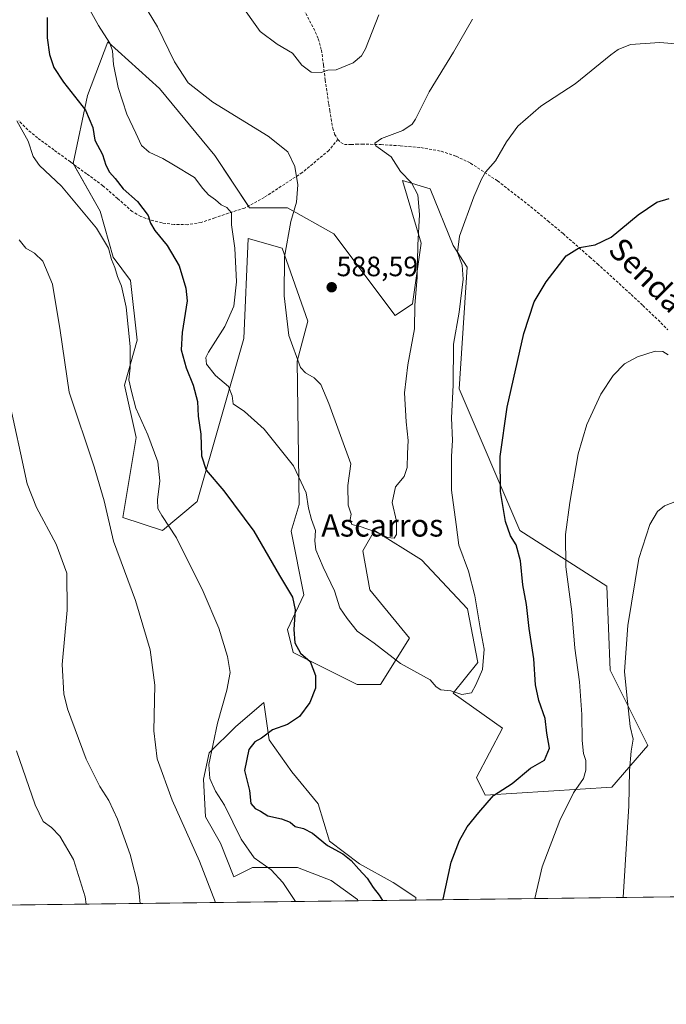
# Model space of a CAD drawing. Units: metres. Extents: x 583631 to 587098, y 4721997 to 4724352.
# Drawn here: x 586566 to 586797, y 4721997 to 4722349 of the extents above; entities that cross this region are included whole.
import ezdxf
from ezdxf.enums import TextEntityAlignment as Align

# ---------------------------------------------------------------- set-up
doc = ezdxf.new("R2010")
doc.units = ezdxf.units.M
doc.header["$MEASUREMENT"] = 0
doc.linetypes.add('TRAZOSX2', pattern=[1.5, 1, -0.5])
for name, color, linetype, lineweight in [('Carátula', 7, 'Continuous', 5), ('Comarca CxS', 133, 'Continuous', 0), ('Comunidad Autónoma CxS', 142, 'Continuous', 0), ('Cultivos herbáceos CxS', 92, 'Continuous', 0), ('Curva de nivel maestra', 36, 'Continuous', 30), ('Curva de nivel normal', 36, 'Continuous', 0), ('Matorral', 135, 'Continuous', 0), ('Matorral CxS', 135, 'Continuous', 0), ('Municipio CxS', 142, 'Continuous', 0), ('Pastizal CxS', 92, 'Continuous', 0), ('Provincia CxS', 1, 'Continuous', 0), ('Punto de cota en terreno', 7, 'Continuous', 0), ('Rótulo de punto de cota en terreno', 19, 'Continuous', 0), ('Senda', 19, 'TRAZOSX2', 0), ('Texto cartográfico', 19, 'Continuous', 0)]:
    doc.layers.add(name, color=color, linetype=linetype, lineweight=lineweight)
doc.styles.add('Arial', font='txt', dxfattribs={"height": 0.2})

# ---------------------------------------------------------------- blocks, each defined once
blk = doc.blocks.new('*U152')
at = {"layer": 'Cultivos herbáceos CxS', "color": 92, "linetype": 'Continuous', "lineweight": 0}
blk.add_polyline3d([(586867.42, 4722036.29, 547.71), (586707.13, 4722034.32, 576.1), (586707.08, 4722035.24, 576.1), (586699.03, 4722040.6, 576.09), (586686.96, 4722047.31, 575.25), (586676.23, 4722055.36, 575.35), (586672.2, 4722068.77, 577.59), (586662.81, 4722080.18, 576.97), (586654.76, 4722091.58, 575.23), (586652.75, 4722104.99, 572.72), (586642.69, 4722096.28, 571.31), (586633.3, 4722086.89, 569.75), (586631.29, 4722077.49, 568.48), (586631.96, 4722064.08, 566.83), (586637.32, 4722054.69, 566.93), (586642.02, 4722042.62, 566.99), (586648.73, 4722045.97, 569.25), (586664.82, 4722045.97, 571.36), (586676.9, 4722041.27, 572.69), (586686.29, 4722034.57, 572.76), (586686.51, 4722034.06, 572.73), (586513.34, 4722031.93, 538.76)], dxfattribs=at)
blk.add_polyline3d([(586677.84, 4722272.43, 587.25), (586661.2, 4722281.76, 584.35), (586647.72, 4722281.78, 581.51), (586635.25, 4722300.49, 582.5), (586615.52, 4722324.39, 583.92), (586596.99, 4722341.18, 579.85), (586589.83, 4722321.95, 575.61), (586584.69, 4722297.68, 571.82), (586594.32, 4722280.62, 570.98), (586598.9, 4722264.12, 570.55), (586605.13, 4722255.8, 571.14), (586607.54, 4722234.52, 570.45), (586603.05, 4722218.39, 569.43), (586607.21, 4722199.68, 568.85), (586602.35, 4722171.04, 566.05), (586616.55, 4722166.43, 568.91), (586629.02, 4722176.82, 573.13), (586645.64, 4722235.02, 582.12), (586647.22, 4722270.8, 581.66), (586659.31, 4722267.4, 584.59), (586668.49, 4722241.25, 586.47), (586664.66, 4722226.93, 585.39), (586665.37, 4722175.78, 578.8), (586662.52, 4722166.19, 577.15), (586667.12, 4722143.49, 576.1), (586661.22, 4722131.09, 573.85), (586663.3, 4722122.78, 574.3), (586686.15, 4722111.35, 576.99), (586694.46, 4722111.35, 578.17), (586704.85, 4722127.97, 581.5), (586690.66, 4722145.2, 583.2), (586688.23, 4722159.15, 583.95), (586692.38, 4722166.43, 584.97), (586709.19, 4722155.92, 583.47), (586725.62, 4722138.37, 580.66), (586729.22, 4722119.26, 580.38), (586720.43, 4722108.23, 579.84), (586738.08, 4722095.76, 578.23), (586728.74, 4722078.09, 576.52), (586731.85, 4722071.85, 575.53), (586777.21, 4722074.67, 566.6), (586790.02, 4722089.52, 563.33), (586776.52, 4722116.54, 566.5), (586775.32, 4722146.47, 566.54), (586744.32, 4722166.42, 573.72), (586722.62, 4722217.12, 579.15), (586725.44, 4722260.59, 579.28), (586720.43, 4722268.27, 580.42), (586712.22, 4722288.56, 582.92), (586702.39, 4722291.58, 585.44), (586708.98, 4722269.15, 584.33), (586705.89, 4722247.49, 585.12), (586699.75, 4722243.25, 586.81), (586677.84, 4722272.43, 587.25)], close=True, dxfattribs=at)
blk = doc.blocks.new('*U155')
at = {"layer": 'Pastizal CxS', "color": 92, "linetype": 'Continuous', "lineweight": 0}
blk.add_polyline3d([(586686.96, 4722047.31, 575.25), (586699.03, 4722040.6, 576.09), (586707.08, 4722035.24, 576.1), (586707.13, 4722034.32, 576.1), (586686.51, 4722034.06, 572.73), (586686.29, 4722034.57, 572.76), (586676.9, 4722041.27, 572.69), (586664.82, 4722045.97, 571.36), (586648.73, 4722045.97, 569.25), (586642.02, 4722042.62, 566.99), (586637.32, 4722054.69, 566.93), (586631.96, 4722064.08, 566.83), (586631.29, 4722077.49, 568.48), (586633.3, 4722086.89, 569.75), (586642.69, 4722096.28, 571.31), (586652.75, 4722104.99, 572.72), (586654.76, 4722091.58, 575.23), (586662.81, 4722080.18, 576.97), (586672.2, 4722068.77, 577.59), (586676.23, 4722055.36, 575.35), (586686.96, 4722047.31, 575.25)], close=True, dxfattribs=at)
blk = doc.blocks.new('*U166')
at = {"layer": 'Curva de nivel normal', "color": 36, "linetype": 'Continuous', "lineweight": 0}
blk.add_polyline3d([(586611.52, 4722351.92, 585), (586614.78, 4722346.5, 585), (586620.86, 4722333.93, 585), (586625.7, 4722326.44, 585), (586634.53, 4722319.6, 585), (586654.29, 4722307.35, 585), (586661.35, 4722301.74, 585), (586663.85, 4722296.58, 585), (586664.9, 4722289.96, 585), (586664.5, 4722283.75, 585), (586662.42, 4722276.87, 585), (586660.24, 4722264.32, 585), (586660.11, 4722250.26, 585), (586661.74, 4722236.17, 585), (586665.87, 4722224.71, 585), (586667.65, 4722222.76, 585), (586670.82, 4722221.02, 585), (586673.17, 4722218.62, 585), (586676.04, 4722211.83, 585), (586683.84, 4722190.32, 585), (586682.83, 4722182.53, 585), (586682.99, 4722175.47, 585), (586684.05, 4722172.32, 585), (586683.63, 4722170.31, 585), (586684.24, 4722168.58, 585), (586687.27, 4722167.87, 585), (586689.65, 4722167.05, 585), (586692.47, 4722166.13, 585), (586696.98, 4722163.96, 585), (586699.36, 4722163.67, 585), (586700.16, 4722165.04, 585), (586700.17, 4722169.79, 585), (586698.71, 4722176.46, 585), (586699.9, 4722182, 585), (586703, 4722185.76, 585), (586704.04, 4722188.93, 585), (586704.13, 4722193.99, 585), (586704.37, 4722198.66, 585), (586703.66, 4722205.33, 585), (586703.1, 4722215.66, 585), (586704.2, 4722225.62, 585), (586706.61, 4722238.5, 585), (586706.81, 4722247, 585), (586707.61, 4722256.86, 585), (586707.84, 4722268.38, 585), (586708.39, 4722279.41, 585), (586707.84, 4722286.38, 585), (586705.51, 4722290.67, 585), (586701.58, 4722294.72, 585), (586698.36, 4722299.96, 585), (586692.85, 4722303.99, 585), (586692.44, 4722304.9, 585), (586694.79, 4722306.51, 585), (586702.48, 4722309.39, 585), (586705.8, 4722311.71, 585), (586707, 4722313.51, 585), (586711.83, 4722323.28, 585), (586720.58, 4722337.45, 585), (586727.41, 4722349.28, 585)], dxfattribs=at)
blk = doc.blocks.new('*U171')
at = {"layer": 'Curva de nivel normal', "color": 36, "linetype": 'Continuous', "lineweight": 0}
blk.add_polyline3d([(586644.14, 4722355.2, 590), (586651.52, 4722344.86, 590), (586657.59, 4722340.28, 590), (586663.04, 4722337.08, 590), (586666.35, 4722332.78, 590), (586669.7, 4722330.23, 590), (586673.27, 4722330.15, 590), (586675.62, 4722331.02, 590), (586678.67, 4722331.16, 590), (586684.78, 4722333.65, 590), (586687.72, 4722336.14, 590), (586689.1, 4722338.57, 590), (586693.84, 4722350.72, 590)], dxfattribs=at)
blk = doc.blocks.new('*U183')
at = {"layer": 'Curva de nivel normal', "color": 36, "linetype": 'Continuous', "lineweight": 0}
blk.add_polyline3d([(586589.31, 4722032.86, 555), (586588.9, 4722035.43, 555), (586584.74, 4722048.79, 555), (586579.86, 4722057.12, 555), (586576.88, 4722060.29, 555), (586573.99, 4722062.41, 555), (586571.12, 4722068.34, 555), (586564.45, 4722087.64, 555)], dxfattribs=at)
blk = doc.blocks.new('*U187')
at = {"layer": 'Curva de nivel normal', "color": 36, "linetype": 'Continuous', "lineweight": 0}
for points in [[(586664.14, 4722033.79, 570), (586659.62, 4722040.65, 570), (586655.42, 4722045.12, 570), (586649.39, 4722049.44, 570), (586644.68, 4722056.05, 570), (586638.77, 4722068.2, 570), (586635.58, 4722073.19, 570), (586633.52, 4722077.77, 570), (586633.14, 4722082.77, 570), (586636.2, 4722097.58, 570), (586639.63, 4722109.34, 570), (586640.71, 4722115.63, 570), (586639.87, 4722121.4, 570), (586636.71, 4722131.49, 570), (586631.15, 4722144.65, 570), (586621.6, 4722163.85, 570), (586616.32, 4722171.84, 570), (586614.88, 4722174.34, 570), (586614.82, 4722177.38, 570), (586615.64, 4722184.2, 570), (586614.9, 4722191, 570), (586611.37, 4722200.6, 570), (586607.1, 4722210.2, 570), (586605.48, 4722216.11, 570), (586604.56, 4722220.32, 570), (586605.05, 4722224.61, 570), (586605.03, 4722232.15, 570), (586603.57, 4722246.24, 570), (586601.92, 4722253.77, 570), (586600.48, 4722257.21, 570), (586599.5, 4722260.48, 570), (586598.37, 4722263.3, 570), (586597.32, 4722267.3, 570), (586592.97, 4722274.52, 570), (586580.53, 4722289.49, 570), (586572.66, 4722296.93, 570), (586570.36, 4722300.15, 570), (586568.59, 4722305.65, 570), (586564.56, 4722312.9, 570)], [(586797.24, 4722229.27, 570), (586795.44, 4722230.44, 570), (586792.61, 4722230.5, 570), (586786.31, 4722228.56, 570), (586781.74, 4722225.97, 570), (586777.64, 4722221.82, 570), (586773.28, 4722215.22, 570), (586768.24, 4722204.38, 570), (586765.16, 4722193.83, 570), (586762.1, 4722176.47, 570), (586760.65, 4722165.02, 570), (586760.78, 4722153.5, 570), (586762.92, 4722137.4, 570), (586763.92, 4722124.31, 570), (586765.61, 4722112.31, 570), (586766.48, 4722100.64, 570), (586766.57, 4722091.31, 570), (586767.08, 4722086.72, 570), (586767.85, 4722084.26, 570), (586767.92, 4722080.7, 570), (586767, 4722077.76, 570), (586763.52, 4722072.7, 570), (586758.57, 4722062.8, 570), (586752.23, 4722046.23, 570), (586749.62, 4722034.84, 570)]]:
    blk.add_polyline3d(points, dxfattribs=at)
blk = doc.blocks.new('*U190')
at = {"layer": 'Curva de nivel normal', "color": 36, "linetype": 'Continuous', "lineweight": 0}
for points in [[(586635.57, 4722033.43, 565), (586629.81, 4722048.18, 565), (586620.01, 4722069.99, 565), (586614.63, 4722084.86, 565), (586613.46, 4722094.77, 565), (586613.89, 4722111.16, 565), (586612.18, 4722123.79, 565), (586606.9, 4722141.38, 565), (586599.09, 4722162.67, 565), (586595.69, 4722177.04, 565), (586592.12, 4722189.18, 565), (586583.28, 4722215.89, 565), (586580.02, 4722237.95, 565), (586577.32, 4722254.52, 565), (586573.81, 4722262.69, 565), (586570.85, 4722265.58, 565), (586567.76, 4722267.34, 565), (586565.36, 4722270.29, 565)], [(586800.28, 4722176.95, 565), (586795.94, 4722175.22, 565), (586793.49, 4722173.17, 565), (586790.69, 4722168.61, 565), (586786.81, 4722156.43, 565), (586782.84, 4722132.51, 565), (586781.74, 4722116.02, 565), (586782.49, 4722107.52, 565), (586783.7, 4722096.4, 565), (586784.83, 4722091.8, 565), (586784.08, 4722087.6, 565), (586783.42, 4722080.66, 565), (586783.24, 4722068.06, 565), (586781.21, 4722035.23, 565)]]:
    blk.add_polyline3d(points, dxfattribs=at)
blk = doc.blocks.new('*U191')
at = {"layer": 'Curva de nivel normal', "color": 36, "linetype": 'Continuous', "lineweight": 0}
blk.add_polyline3d([(586584.68, 4722363.42, 580), (586593.66, 4722346.96, 580), (586597.78, 4722340.6, 580), (586598.75, 4722337.88, 580), (586599.13, 4722332.98, 580), (586600.72, 4722324.78, 580), (586603.87, 4722315.26, 580), (586607.07, 4722308.47, 580), (586609.04, 4722304.1, 580), (586611.78, 4722301.65, 580), (586616.75, 4722299.38, 580), (586620.57, 4722297.12, 580), (586628, 4722292.58, 580), (586631.05, 4722288.66, 580), (586632.98, 4722286.4, 580), (586635.47, 4722284.63, 580), (586637.6, 4722282.82, 580), (586639.63, 4722281.88, 580), (586641.25, 4722279.96, 580), (586641.2, 4722275.66, 580), (586642.38, 4722267.33, 580), (586643.05, 4722255.32, 580), (586642.06, 4722246.65, 580), (586638.8, 4722239.37, 580), (586632.99, 4722230.17, 580), (586632.11, 4722228.29, 580), (586632.34, 4722225.94, 580), (586635.5, 4722221.85, 580), (586640.14, 4722217.86, 580), (586641.48, 4722214.53, 580), (586641.84, 4722211.75, 580), (586645.84, 4722209.01, 580), (586652.94, 4722202.61, 580), (586663.44, 4722189.5, 580), (586667.98, 4722179.93, 580), (586668.81, 4722174.47, 580), (586669.8, 4722170.34, 580), (586671.23, 4722166.42, 580), (586670.97, 4722162.68, 580), (586671.4, 4722159.56, 580), (586674.03, 4722153.29, 580), (586678.05, 4722144.88, 580), (586679.95, 4722138.8, 580), (586682.59, 4722134.95, 580), (586686.17, 4722130.48, 580), (586692.25, 4722126.11, 580), (586701.61, 4722118.9, 580), (586712.24, 4722113.08, 580), (586714.44, 4722110.49, 580), (586716.07, 4722109.48, 580), (586719.61, 4722109.17, 580), (586723.61, 4722107.85, 580), (586727.02, 4722108.35, 580), (586728.54, 4722111.22, 580), (586730.91, 4722116.72, 580), (586731.56, 4722123.98, 580), (586730.14, 4722131.64, 580), (586728.18, 4722143.11, 580), (586725.89, 4722151.84, 580), (586722.44, 4722161.15, 580), (586721.5, 4722168.55, 580), (586719.86, 4722180.84, 580), (586719.82, 4722189.26, 580), (586719.82, 4722192.99, 580), (586720.27, 4722198.63, 580), (586719.89, 4722206.76, 580), (586720.43, 4722218.4, 580), (586720.62, 4722233.05, 580), (586722.61, 4722244.47, 580), (586724.01, 4722256.27, 580), (586723.7, 4722261.3, 580), (586721.98, 4722265.77, 580), (586722.76, 4722271.59, 580), (586727.8, 4722285.73, 580), (586730.59, 4722292, 580), (586732, 4722294.58, 580), (586735.57, 4722298.6, 580), (586739.46, 4722305.38, 580), (586743.6, 4722310.95, 580), (586751.81, 4722318.1, 580), (586764.03, 4722326.08, 580), (586776.76, 4722336.43, 580), (586779.41, 4722338.43, 580), (586783.86, 4722340.14, 580), (586794.26, 4722340.83, 580), (586804.36, 4722340.08, 580)], dxfattribs=at)
blk = doc.blocks.new('*U196')
at = {"layer": 'Curva de nivel normal', "color": 36, "linetype": 'Continuous', "lineweight": 0}
blk.add_polyline3d([(586561.73, 4722212.78, 560), (586565.84, 4722194.17, 560), (586568.24, 4722183.12, 560), (586571.57, 4722174.64, 560), (586578.59, 4722161.51, 560), (586582.4, 4722151.13, 560), (586582.57, 4722137.96, 560), (586580.72, 4722118.48, 560), (586581.28, 4722108.02, 560), (586582.58, 4722102.7, 560), (586589.32, 4722084.64, 560), (586594.16, 4722074.94, 560), (586597.45, 4722069.92, 560), (586600.52, 4722063.2, 560), (586605.08, 4722050.65, 560), (586608.05, 4722038.88, 560), (586608.64, 4722033.1, 560)], dxfattribs=at)
blk = doc.blocks.new('*U204')
at = {"layer": 'Curva de nivel maestra', "color": 36, "linetype": 'Continuous', "lineweight": 30}
for points in [[(586575.32, 4722349.79, 575), (586575.32, 4722342.6, 575), (586576.18, 4722336.58, 575), (586577.7, 4722331.98, 575), (586581.22, 4722326.75, 575), (586589.06, 4722316.7, 575), (586591.71, 4722310.51, 575), (586592.38, 4722306.02, 575), (586595.11, 4722300.83, 575), (586596.31, 4722297.06, 575), (586597.6, 4722294.49, 575), (586599.63, 4722292.3, 575), (586602.54, 4722288.61, 575), (586607.67, 4722284.05, 575), (586611.51, 4722279, 575), (586612.29, 4722276.33, 575), (586613.79, 4722273.66, 575), (586618.31, 4722268.33, 575), (586622.55, 4722260.99, 575), (586624.92, 4722253.01, 575), (586625.4, 4722248.57, 575), (586623.64, 4722237.18, 575), (586623.2, 4722231.04, 575), (586625.02, 4722224.53, 575), (586627.53, 4722218.37, 575), (586629.14, 4722212.55, 575), (586629.28, 4722207.34, 575), (586630.26, 4722200.86, 575), (586630.53, 4722193.15, 575), (586632.18, 4722187.98, 575), (586638.55, 4722180.66, 575), (586649.22, 4722166.19, 575), (586658.42, 4722150.32, 575), (586663, 4722142.55, 575), (586663.98, 4722138.03, 575), (586663.47, 4722131.09, 575), (586663.88, 4722126.32, 575), (586665.94, 4722122.63, 575), (586669.32, 4722119.64, 575), (586671.28, 4722114.64, 575), (586671.27, 4722110.08, 575), (586669.27, 4722104.9, 575), (586665.6, 4722099.95, 575), (586661.27, 4722097.11, 575), (586655.93, 4722095.17, 575), (586651.93, 4722092.23, 575), (586649.6, 4722090.93, 575), (586647.48, 4722088.11, 575), (586645.92, 4722080.59, 575), (586647.66, 4722073.45, 575), (586648.2, 4722068.86, 575), (586649.65, 4722067.05, 575), (586651.65, 4722066.1, 575), (586654.28, 4722064.44, 575), (586659.1, 4722063.37, 575), (586662.25, 4722062.16, 575), (586664.01, 4722060.56, 575), (586667.03, 4722059.85, 575), (586670.21, 4722058.19, 575), (586675.6, 4722053.85, 575), (586681, 4722050.89, 575), (586684.03, 4722048.5, 575), (586686.74, 4722045.37, 575), (586689.74, 4722042.17, 575), (586691.9, 4722038.78, 575), (586694.02, 4722036.05, 575), (586695.2, 4722034.17, 575)], [(586716.85, 4722034.44, 575), (586716.86, 4722034.59, 575), (586719.72, 4722047.87, 575), (586722.73, 4722055.66, 575), (586725.52, 4722060.46, 575), (586729.68, 4722065.59, 575), (586734.87, 4722071.64, 575), (586741.56, 4722076.03, 575), (586748.14, 4722081.42, 575), (586753.08, 4722084.36, 575), (586754.92, 4722088.56, 575), (586753.94, 4722093.97, 575), (586753.37, 4722099.22, 575), (586751.11, 4722105.71, 575), (586749.93, 4722111.31, 575), (586749.23, 4722120.59, 575), (586747.59, 4722131.43, 575), (586746.62, 4722139.92, 575), (586745.33, 4722146.98, 575), (586744.58, 4722155.55, 575), (586742.95, 4722161.26, 575), (586740.89, 4722164.56, 575), (586739.14, 4722169.65, 575), (586737.43, 4722180.32, 575), (586737.26, 4722192.83, 575), (586739.71, 4722210.53, 575), (586745.7, 4722236.8, 575), (586749.39, 4722248.14, 575), (586753.72, 4722255.32, 575), (586760.9, 4722264.56, 575), (586765.58, 4722267.62, 575), (586771.17, 4722268.61, 575), (586776.94, 4722271.35, 575), (586786.61, 4722279.24, 575), (586793.28, 4722283.82, 575), (586797.61, 4722285.1, 575)]]:
    blk.add_polyline3d(points, dxfattribs=at)
blk = doc.blocks.new('5PATER')
at = {"layer": 'Carátula', "linetype": 'Continuous', "lineweight": 5}
h = blk.add_hatch(color=250, dxfattribs=at)
edge = h.paths.add_edge_path()
edge.add_ellipse((0, 0.01), major_axis=(-1.33, -1.34), ratio=0.999422, start_angle=0, end_angle=360)

msp = doc.modelspace()

# ---------------------------------------------------------------- linework, layer by layer
at = {"layer": 'Comarca CxS', "color": 133, "linetype": 'Continuous', "lineweight": 0}
msp.add_polyline3d([(587097.95, 4722039.13, 546.65), (583682.32, 4721997.05, 524.04), (583658.32, 4723984.68, 438.83), (583654.39, 4724310.34, 457.38), (584592.29, 4724321.9, 485.61), (587068.88, 4724352.41, 530.84), (587097.95, 4722039.13, 546.65)], close=True, dxfattribs=at)
msp.add_polyline3d([(587097.95, 4722039.13, 546.65), (583682.32, 4721997.05, 524.04), (583658.32, 4723984.68, 438.83), (583654.39, 4724310.34, 457.38), (584592.29, 4724321.9, 485.61), (587068.88, 4724352.41, 530.84), (587097.95, 4722039.13, 546.65)], close=True, dxfattribs=at)
at = {"layer": 'Comunidad Autónoma CxS', "color": 142, "linetype": 'Continuous', "lineweight": 0}
msp.add_polyline3d([(587097.95, 4722039.13, 546.65), (583682.32, 4721997.05, 524.04), (583654.39, 4724310.34, 457.38), (584592.29, 4724321.9, 485.61), (585116.53, 4724328.36, 489.7), (585463.1, 4724332.63, 483.76), (585849.25, 4724337.38, 493.9), (587068.88, 4724352.41, 530.84), (587089.29, 4722727.9, 653.18), (587097.95, 4722039.13, 546.65)], close=True, dxfattribs=at)
msp.add_polyline3d([(587097.95, 4722039.13, 546.65), (583682.32, 4721997.05, 524.04), (583654.39, 4724310.34, 457.38), (584592.29, 4724321.9, 485.61), (585116.53, 4724328.36, 489.7), (585463.1, 4724332.63, 483.76), (585849.25, 4724337.38, 493.9), (587068.88, 4724352.41, 530.84), (587089.29, 4722727.9, 653.18), (587097.95, 4722039.13, 546.65)], close=True, dxfattribs=at)
at = {"layer": 'Cultivos herbáceos CxS', "color": 92, "linetype": 'Continuous', "lineweight": 0}
for points in [[(586677.84, 4722272.43, 587.25), (586661.2, 4722281.76, 584.35), (586647.72, 4722281.78, 581.51), (586647.29, 4722282.42, 581.42), (586635.25, 4722300.49, 582.5), (586615.52, 4722324.39, 583.92), (586596.99, 4722341.18, 579.85), (586589.83, 4722321.95, 575.61), (586584.69, 4722297.68, 571.82), (586584.93, 4722297.26, 571.79), (586594.32, 4722280.62, 570.99), (586598.9, 4722264.12, 570.55), (586605.13, 4722255.8, 571.14), (586607.54, 4722234.52, 570.45), (586603.05, 4722218.39, 569.43), (586607.2, 4722199.68, 568.85), (586602.35, 4722171.04, 566.05), (586616.55, 4722166.43, 568.91), (586629.02, 4722176.82, 573.13), (586645.64, 4722235.02, 582.12), (586647.22, 4722270.8, 581.66), (586659.31, 4722267.4, 584.59), (586668.49, 4722241.25, 586.47), (586664.66, 4722226.93, 585.39), (586665.37, 4722175.78, 578.8), (586662.51, 4722166.19, 577.15), (586667.12, 4722143.49, 576.1), (586661.22, 4722131.09, 573.85), (586663.29, 4722122.78, 574.3), (586686.15, 4722111.35, 576.99), (586694.46, 4722111.35, 578.17), (586704.84, 4722127.97, 581.5), (586690.66, 4722145.2, 583.2), (586688.23, 4722159.15, 583.95), (586692.38, 4722166.43, 584.97), (586709.19, 4722155.92, 583.47), (586725.62, 4722138.37, 580.66), (586729.22, 4722119.26, 580.38), (586720.43, 4722108.23, 579.84), (586738.08, 4722095.76, 578.23), (586728.74, 4722078.09, 576.52), (586731.85, 4722071.85, 575.53), (586777.21, 4722074.67, 566.6), (586790.02, 4722089.52, 563.33), (586776.52, 4722116.54, 566.5), (586775.32, 4722146.47, 566.54), (586744.32, 4722166.43, 573.72), (586722.62, 4722217.12, 579.15), (586725.44, 4722260.59, 579.28), (586720.43, 4722268.27, 580.42), (586712.22, 4722288.56, 582.92), (586702.39, 4722291.58, 585.44), (586708.98, 4722269.15, 584.33), (586705.89, 4722247.49, 585.12), (586699.75, 4722243.25, 586.81), (586677.84, 4722272.43, 587.25)], [(586707.13, 4722034.32, 576.1), (586707.08, 4722035.24, 576.1), (586699.03, 4722040.6, 576.09), (586686.96, 4722047.31, 575.25), (586676.23, 4722055.36, 575.35), (586672.2, 4722068.77, 577.59), (586662.81, 4722080.18, 576.97), (586654.76, 4722091.58, 575.23), (586652.75, 4722104.99, 572.72), (586642.69, 4722096.28, 571.31), (586633.3, 4722086.89, 569.75), (586631.29, 4722077.49, 568.48), (586631.96, 4722064.08, 566.83), (586637.32, 4722054.69, 566.93), (586642.02, 4722042.62, 566.99), (586648.73, 4722045.97, 569.25), (586664.82, 4722045.97, 571.36), (586676.9, 4722041.27, 572.69), (586686.29, 4722034.57, 572.76), (586686.51, 4722034.06, 572.73)], [(586867.42, 4722036.29, 547.71), (586707.13, 4722034.32, 576.1)], [(586686.51, 4722034.06, 572.73), (586513.34, 4722031.93, 538.76)]]:
    msp.add_polyline3d(points, dxfattribs=at)
at = {"layer": 'Matorral', "color": 135, "linetype": 'Continuous', "lineweight": 0}
msp.add_polyline3d([(586677.84, 4722272.43, 587.25), (586661.2, 4722281.76, 584.35), (586647.72, 4722281.78, 581.51), (586647.29, 4722282.42, 581.42), (586635.25, 4722300.49, 582.5), (586615.52, 4722324.39, 583.92), (586596.99, 4722341.18, 579.85), (586589.83, 4722321.95, 575.61), (586584.69, 4722297.68, 571.82), (586584.93, 4722297.26, 571.79), (586594.32, 4722280.62, 570.99), (586598.9, 4722264.12, 570.55), (586605.13, 4722255.8, 571.14), (586607.54, 4722234.52, 570.45), (586603.05, 4722218.39, 569.43), (586607.2, 4722199.68, 568.85), (586602.35, 4722171.04, 566.05), (586616.55, 4722166.43, 568.91), (586629.02, 4722176.82, 573.13), (586645.64, 4722235.02, 582.12), (586647.22, 4722270.8, 581.66), (586659.31, 4722267.4, 584.59), (586668.49, 4722241.25, 586.47), (586664.66, 4722226.93, 585.39), (586665.37, 4722175.78, 578.8), (586662.51, 4722166.19, 577.15), (586667.12, 4722143.49, 576.1), (586661.22, 4722131.09, 573.85), (586663.29, 4722122.78, 574.3), (586686.15, 4722111.35, 576.99), (586694.46, 4722111.35, 578.17), (586704.84, 4722127.97, 581.5), (586690.66, 4722145.2, 583.2), (586688.23, 4722159.15, 583.95), (586692.38, 4722166.43, 584.97), (586709.19, 4722155.92, 583.47), (586725.62, 4722138.37, 580.66), (586729.22, 4722119.26, 580.38), (586720.43, 4722108.23, 579.84), (586738.08, 4722095.76, 578.23), (586728.74, 4722078.09, 576.52), (586731.85, 4722071.85, 575.53), (586777.21, 4722074.67, 566.6), (586790.02, 4722089.52, 563.33), (586776.52, 4722116.54, 566.5), (586775.32, 4722146.47, 566.54), (586744.32, 4722166.43, 573.72), (586722.62, 4722217.12, 579.15), (586725.44, 4722260.59, 579.28), (586720.43, 4722268.27, 580.42), (586712.22, 4722288.56, 582.92), (586702.39, 4722291.58, 585.44), (586708.98, 4722269.15, 584.33), (586705.89, 4722247.49, 585.12), (586699.75, 4722243.25, 586.81), (586677.84, 4722272.43, 587.25)], dxfattribs=at)
at = {"layer": 'Matorral CxS', "color": 135, "linetype": 'Continuous', "lineweight": 0}
msp.add_polyline3d([(586677.84, 4722272.43, 587.25), (586699.75, 4722243.25, 586.81), (586705.89, 4722247.49, 585.12), (586708.98, 4722269.15, 584.33), (586702.39, 4722291.58, 585.44), (586712.22, 4722288.56, 582.92), (586720.43, 4722268.27, 580.42), (586725.44, 4722260.59, 579.28), (586722.62, 4722217.12, 579.15), (586744.32, 4722166.42, 573.72), (586775.32, 4722146.47, 566.54), (586776.52, 4722116.54, 566.5), (586790.02, 4722089.52, 563.33), (586777.21, 4722074.67, 566.6), (586731.85, 4722071.85, 575.53), (586728.74, 4722078.09, 576.52), (586738.08, 4722095.76, 578.23), (586720.43, 4722108.23, 579.84), (586729.22, 4722119.26, 580.38), (586725.62, 4722138.37, 580.66), (586709.19, 4722155.92, 583.47), (586692.38, 4722166.43, 584.97), (586688.23, 4722159.15, 583.95), (586690.66, 4722145.2, 583.2), (586704.85, 4722127.97, 581.5), (586694.46, 4722111.35, 578.17), (586686.15, 4722111.35, 576.99), (586663.3, 4722122.78, 574.3), (586661.22, 4722131.09, 573.85), (586667.12, 4722143.49, 576.1), (586662.51, 4722166.19, 577.15), (586665.37, 4722175.78, 578.8), (586664.66, 4722226.93, 585.39), (586668.49, 4722241.25, 586.47), (586659.31, 4722267.4, 584.59), (586647.22, 4722270.8, 581.66), (586645.64, 4722235.02, 582.12), (586629.02, 4722176.82, 573.13), (586616.55, 4722166.43, 568.91), (586602.35, 4722171.04, 566.05), (586607.21, 4722199.68, 568.85), (586603.05, 4722218.39, 569.43), (586607.54, 4722234.52, 570.45), (586605.13, 4722255.8, 571.14), (586598.9, 4722264.12, 570.55), (586594.32, 4722280.62, 570.98), (586584.69, 4722297.68, 571.82), (586589.83, 4722321.95, 575.61), (586596.99, 4722341.18, 579.85), (586615.52, 4722324.39, 583.92), (586635.25, 4722300.49, 582.5), (586647.72, 4722281.78, 581.51), (586661.2, 4722281.76, 584.35), (586677.84, 4722272.43, 587.25)], close=True, dxfattribs=at)
at = {"layer": 'Municipio CxS', "color": 142, "linetype": 'Continuous', "lineweight": 0}
msp.add_polyline3d([(587089.29, 4722727.9, 653.18), (587097.95, 4722039.13, 546.65), (583682.32, 4721997.05, 524.04)], dxfattribs=at)
msp.add_polyline3d([(587089.29, 4722727.9, 653.18), (587097.95, 4722039.13, 546.65), (583682.32, 4721997.05, 524.04)], dxfattribs=at)
at = {"layer": 'Pastizal CxS', "color": 92, "linetype": 'Continuous', "lineweight": 0}
for points in [[(586707.13, 4722034.32, 576.1), (586707.08, 4722035.24, 576.1), (586699.03, 4722040.6, 576.09), (586686.96, 4722047.31, 575.25), (586676.23, 4722055.36, 575.35), (586672.2, 4722068.77, 577.59), (586662.81, 4722080.18, 576.97), (586654.76, 4722091.58, 575.23), (586652.75, 4722104.99, 572.72), (586642.69, 4722096.28, 571.31), (586633.3, 4722086.89, 569.75), (586631.29, 4722077.49, 568.48), (586631.96, 4722064.08, 566.83), (586637.32, 4722054.69, 566.93), (586642.02, 4722042.62, 566.99), (586648.73, 4722045.97, 569.25), (586664.82, 4722045.97, 571.36), (586676.9, 4722041.27, 572.69), (586686.29, 4722034.57, 572.76), (586686.51, 4722034.06, 572.73)], [(586707.13, 4722034.32, 576.1), (586686.51, 4722034.06, 572.73)]]:
    msp.add_polyline3d(points, dxfattribs=at)
at = {"layer": 'Provincia CxS', "color": 1, "linetype": 'Continuous', "lineweight": 0}
msp.add_polyline3d([(587097.95, 4722039.13, 546.65), (583682.32, 4721997.05, 524.04), (583654.39, 4724310.34, 457.38), (587068.88, 4724352.41, 530.84), (587097.95, 4722039.13, 546.65)], close=True, dxfattribs=at)
msp.add_polyline3d([(587097.95, 4722039.13, 546.65), (583682.32, 4721997.05, 524.04), (583654.39, 4724310.34, 457.38), (587068.88, 4724352.41, 530.84), (587097.95, 4722039.13, 546.65)], close=True, dxfattribs=at)
at = {"layer": 'Senda', "color": 19, "linetype": 'TRAZOSX2', "lineweight": 0}
for points in [[(586665.62, 4722355.26, 592.55), (586670.57, 4722346.06, 592.04), (586672.26, 4722342.2, 591.67), (586673.39, 4722338.19, 591.2), (586674.09, 4722332.85, 590.21), (586674.73, 4722327.5, 589.18), (586676, 4722318.85, 588.03), (586676.36, 4722316.62, 587.85), (586677.42, 4722310.22, 587.13), (586678.1, 4722308.17, 586.89), (586679.27, 4722306.25, 586.73)], [(586679.27, 4722306.25, 586.73), (586676.02, 4722302.28, 586.58), (586666.55, 4722294.39, 585.19), (586652.93, 4722285.51, 582.81), (586645.93, 4722281.67, 581.1), (586643.02, 4722280.78, 580.44), (586640.11, 4722279.88, 579.72), (586635.27, 4722278.22, 578.65), (586630.44, 4722276.55, 577.86), (586625.6, 4722275.75, 576.96), (586620.71, 4722275.85, 576.23), (586616.43, 4722276.38, 575.69), (586612.14, 4722277.45, 574.85), (586608.83, 4722278.69, 574.4), (586605.8, 4722280.46, 573.93), (586600.55, 4722285.1, 573.45), (586595.31, 4722289.68, 572.88), (586589.48, 4722293.93, 572.1), (586584.4, 4722297.65, 571.78), (586583.66, 4722298.19, 571.76), (586577.8, 4722302.48, 571.38), (586571.95, 4722306.76, 570.79), (586568.46, 4722309.62, 570.2), (586565.29, 4722312.84, 569.93)], [(586679.27, 4722306.25, 586.73), (586680.29, 4722305.09, 586.62), (586681.58, 4722304.46, 586.53), (586683.95, 4722304.39, 586.13), (586685.89, 4722304.51, 585.81), (586687.85, 4722304.59, 585.59), (586694.69, 4722304.38, 584.8), (586701.55, 4722303.95, 583.82), (586708.9, 4722303.32, 582.93), (586716.14, 4722302.03, 582.25), (586721.54, 4722300.24, 581.59), (586726.68, 4722297.76, 580.76), (586736.3, 4722291.4, 579.33), (586748.21, 4722282.18, 577.39), (586754.38, 4722277.04, 576.55), (586759.72, 4722272.58, 575.84), (586763.14, 4722269.57, 575.28), (586769.28, 4722264.16, 574.24), (586771.99, 4722261.77, 573.82), (586784.11, 4722250.76, 572.56), (586788.21, 4722246.88, 572.21), (586793.68, 4722241.71, 571.67), (586797.15, 4722238.17, 571.49)]]:
    msp.add_polyline3d(points, dxfattribs=at)

# ---------------------------------------------------------------- block references
at = {"layer": 'Cultivos herbáceos CxS', "color": 92, "linetype": 'Continuous', "lineweight": 0}
msp.add_blockref('*U152', (0, 0), dxfattribs=at)
at = {"layer": 'Curva de nivel maestra', "color": 36, "linetype": 'Continuous', "lineweight": 30}
msp.add_blockref('*U204', (0, 0), dxfattribs=at)
at = {"layer": 'Curva de nivel normal', "color": 36, "linetype": 'Continuous', "lineweight": 0}
for name in ['*U183', '*U196', '*U190', '*U187', '*U191', '*U166', '*U171']:
    msp.add_blockref(name, (0, 0), dxfattribs=at)
at = {"layer": 'Pastizal CxS', "color": 92, "linetype": 'Continuous', "lineweight": 0}
msp.add_blockref('*U155', (0, 0), dxfattribs=at)
at = {"layer": 'Punto de cota en terreno', "linetype": 'Continuous', "lineweight": 0}
msp.add_blockref('5PATER', (586677.04, 4722253.38, 588.59), dxfattribs=at)

# ---------------------------------------------------------------- texts
at = {"layer": 'Rótulo de punto de cota en terreno', "color": 19, "linetype": 'Continuous', "lineweight": 0, "style": 'Arial'}
msp.add_text('588,59', height=7, dxfattribs=at).set_placement((586678.8, 4722255.14), align=Align.BOTTOM_LEFT)
at = {"layer": 'Texto cartográfico', "color": 19, "linetype": 'Continuous', "lineweight": 0, "style": 'Arial'}
msp.add_text('Senda de Medio', height=8, rotation=-44.9757, dxfattribs=at).set_placement((586806.92, 4722240.41), align=Align.MIDDLE_CENTER)
msp.add_text('Ascarros', height=8, dxfattribs=at).set_placement((586695.15, 4722168.26), align=Align.MIDDLE_CENTER)

doc.saveas('drawing.dxf')
